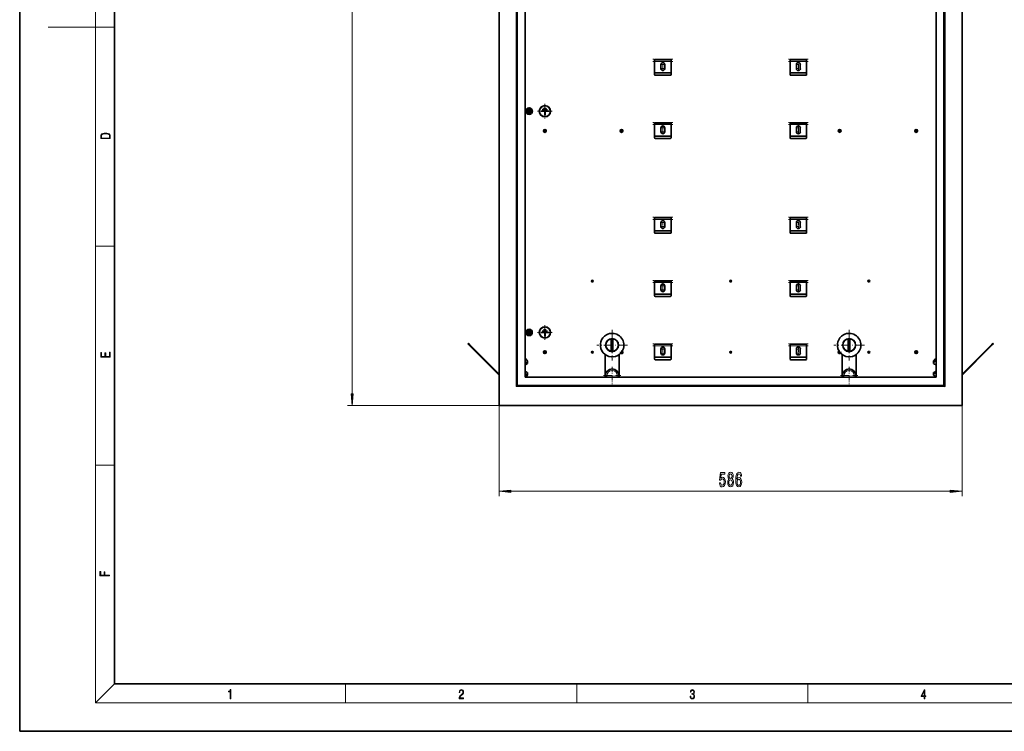
# Model space of a CAD drawing. Extents: x 0 to 420, y 0 to 297.
# Drawn here: x 0 to 208, y 0 to 150 of the extents above; entities that cross this region are included whole.
import ezdxf

# ---------------------------------------------------------------- set-up
doc = ezdxf.new("R2010")
doc.units = 0
doc.linetypes.add('DASHDOT', pattern=[18.5, 12, -3, 0.5, -3])

msp = doc.modelspace()

# ---------------------------------------------------------------- linework, layer by layer
at = {"color": 7, "lineweight": 35}
for p, q in [((0, 297), (0, 0)), ((20, 287), (20, 10)), ((101.12, 272.05), (101.12, 68.72)), ((198.79, 68.72), (198.79, 272.05)), ((104.87, 267.89), (104.87, 72.89)), ((106.59, 74.69), (106.59, 267.89)), ((193.32, 267.89), (193.32, 74.69)), ((195.04, 72.89), (195.04, 267.89)), ((133.91, 141.77), (133.91, 141.64)), ((133.91, 141.64), (133.91, 141.3)), ((137.41, 141.64), (133.91, 141.64)), ((133.91, 141.3), (133.91, 139.05)), ((137.41, 141.77), (137.41, 141.64)), ((137.41, 141.64), (137.41, 141.3)), ((137.41, 141.5), (137.41, 138.55)), ((137.41, 141.3), (137.41, 139.05)), ((162.5, 141.77), (162.5, 141.64)), ((162.5, 141.64), (162.5, 141.3)), ((166, 141.64), (162.5, 141.64)), ((162.5, 141.3), (162.5, 139.05)), ((166, 141.77), (166, 141.64)), ((166, 141.64), (166, 141.3)), ((166, 141.5), (166, 138.55)), ((166, 141.3), (166, 139.05)), ((135.25, 139.8), (135.25, 140.64)), ((136.08, 140.64), (136.08, 139.8)), ((163.83, 139.8), (163.83, 140.64)), ((164.66, 140.64), (164.66, 139.8)), ((133.91, 138.55), (133.91, 139.05)), ((137.25, 138.89), (134.08, 138.89)), ((137.25, 138.39), (134.08, 138.39)), ((162.5, 138.55), (162.5, 139.05)), ((165.83, 138.89), (162.66, 138.89)), ((165.83, 138.39), (162.66, 138.39)), ((107.06, 131.03), (106.95, 130.85)), ((107.17, 131.22), (107.06, 131.03)), ((107.46, 131.26), (107.24, 131.26)), ((107.67, 131.26), (107.46, 131.26)), ((107.85, 131.03), (107.74, 131.22)), ((107.96, 130.85), (107.85, 131.03)), ((110.23, 131.1), (111.34, 131.1)), ((110.23, 131.1), (110.23, 131.07)), ((110.23, 131.07), (111.34, 131.07)), ((110.51, 131.38), (111.07, 131.38)), ((110.51, 131.38), (110.51, 131.34)), ((110.51, 131.34), (111.07, 131.34)), ((111.07, 131.34), (111.07, 131.38)), ((111.34, 131.07), (111.34, 131.1)), ((106.95, 130.76), (107.06, 130.58)), ((107.06, 130.58), (107.17, 130.39)), ((107.24, 130.35), (107.46, 130.35)), ((107.46, 130.35), (107.67, 130.35)), ((107.74, 130.39), (107.85, 130.58)), ((107.85, 130.58), (107.96, 130.76)), ((109.96, 130.82), (109.96, 130.79)), ((111.62, 130.82), (109.96, 130.82)), ((110.77, 130.79), (109.96, 130.79)), ((110.77, 129.97), (110.77, 130.79)), ((110.77, 129.97), (110.81, 129.97)), ((111.62, 130.79), (110.81, 130.79)), ((110.81, 129.97), (110.81, 130.79)), ((111.62, 130.79), (111.62, 130.82)), ((133.91, 128.44), (133.91, 128.3)), ((133.91, 128.3), (133.91, 127.97)), ((137.41, 128.3), (133.91, 128.3)), ((133.91, 127.97), (133.91, 125.72)), ((135.25, 126.47), (135.25, 127.3)), ((136.08, 127.3), (136.08, 126.47)), ((137.41, 128.44), (137.41, 128.3)), ((137.41, 128.3), (137.41, 127.97)), ((137.41, 128.17), (137.41, 125.22)), ((137.41, 127.97), (137.41, 125.72)), ((162.5, 128.44), (162.5, 128.3)), ((162.5, 128.3), (162.5, 127.97)), ((166, 128.3), (162.5, 128.3)), ((162.5, 127.97), (162.5, 125.72)), ((163.83, 126.47), (163.83, 127.3)), ((164.66, 127.3), (164.66, 126.47)), ((166, 128.44), (166, 128.3)), ((166, 128.3), (166, 127.97)), ((166, 128.17), (166, 125.22)), ((166, 127.97), (166, 125.72)), ((133.91, 125.22), (133.91, 125.72)), ((137.25, 125.55), (134.08, 125.55)), ((137.25, 125.05), (134.08, 125.05)), ((162.5, 125.22), (162.5, 125.72)), ((165.83, 125.55), (162.66, 125.55)), ((165.83, 125.05), (162.66, 125.05)), ((133.91, 108.44), (133.91, 108.3)), ((133.91, 108.3), (133.91, 107.97)), ((137.41, 108.3), (133.91, 108.3)), ((137.41, 108.44), (137.41, 108.3)), ((137.41, 108.3), (137.41, 107.97)), ((137.41, 108.17), (137.41, 105.22)), ((162.5, 108.44), (162.5, 108.3)), ((162.5, 108.3), (162.5, 107.97)), ((166, 108.3), (162.5, 108.3)), ((166, 108.44), (166, 108.3)), ((166, 108.3), (166, 107.97)), ((166, 108.17), (166, 105.22)), ((133.91, 107.97), (133.91, 105.72)), ((135.25, 106.47), (135.25, 107.3)), ((136.08, 107.3), (136.08, 106.47)), ((137.41, 107.97), (137.41, 105.72)), ((162.5, 107.97), (162.5, 105.72)), ((163.83, 106.47), (163.83, 107.3)), ((164.66, 107.3), (164.66, 106.47)), ((166, 107.97), (166, 105.72)), ((133.91, 105.22), (133.91, 105.72)), ((137.25, 105.55), (134.08, 105.55)), ((137.25, 105.05), (134.08, 105.05)), ((162.5, 105.22), (162.5, 105.72)), ((165.83, 105.55), (162.66, 105.55)), ((165.83, 105.05), (162.66, 105.05)), ((133.91, 95.1), (133.91, 94.97)), ((133.91, 94.97), (133.91, 94.64)), ((137.41, 94.97), (133.91, 94.97)), ((133.91, 94.64), (133.91, 92.39)), ((135.25, 93.14), (135.25, 93.97)), ((136.08, 93.97), (136.08, 93.14)), ((137.41, 95.1), (137.41, 94.97)), ((137.41, 94.97), (137.41, 94.64)), ((137.41, 94.84), (137.41, 91.89)), ((137.41, 94.64), (137.41, 92.39)), ((162.5, 95.1), (162.5, 94.97)), ((162.5, 94.97), (162.5, 94.64)), ((166, 94.97), (162.5, 94.97)), ((162.5, 94.64), (162.5, 92.39)), ((163.83, 93.14), (163.83, 93.97)), ((164.66, 93.97), (164.66, 93.14)), ((166, 95.1), (166, 94.97)), ((166, 94.97), (166, 94.64)), ((166, 94.84), (166, 91.89)), ((166, 94.64), (166, 92.39)), ((133.91, 91.89), (133.91, 92.39)), ((137.25, 92.22), (134.08, 92.22)), ((137.25, 91.72), (134.08, 91.72)), ((162.5, 91.89), (162.5, 92.39)), ((165.83, 92.22), (162.66, 92.22)), ((165.83, 91.72), (162.66, 91.72)), ((107.06, 84.37), (106.95, 84.18)), ((106.95, 84.1), (107.06, 83.91)), ((107.17, 84.55), (107.06, 84.37)), ((107.06, 83.91), (107.17, 83.72)), ((107.46, 84.6), (107.24, 84.6)), ((107.24, 83.68), (107.46, 83.68)), ((107.67, 84.6), (107.46, 84.6)), ((107.46, 83.68), (107.67, 83.68)), ((107.85, 84.37), (107.74, 84.55)), ((107.74, 83.72), (107.85, 83.91)), ((107.96, 84.18), (107.85, 84.37)), ((107.85, 83.91), (107.96, 84.1)), ((109.96, 84.15), (109.96, 84.12)), ((111.62, 84.15), (109.96, 84.15)), ((110.77, 84.12), (109.96, 84.12)), ((110.23, 84.43), (111.34, 84.43)), ((110.23, 84.43), (110.23, 84.4)), ((110.23, 84.4), (111.34, 84.4)), ((110.51, 84.71), (111.07, 84.71)), ((110.51, 84.71), (110.51, 84.68)), ((110.51, 84.68), (111.07, 84.68)), ((110.77, 83.3), (110.77, 84.12)), ((110.77, 83.3), (110.81, 83.3)), ((111.62, 84.12), (110.81, 84.12)), ((110.81, 83.3), (110.81, 84.12)), ((111.07, 84.68), (111.07, 84.71)), ((111.34, 84.4), (111.34, 84.43)), ((111.62, 84.12), (111.62, 84.15)), ((94.53, 81.73), (94.65, 81.85)), ((94.53, 81.73), (95.12, 81.14)), ((94.65, 81.85), (95.24, 81.26)), ((101.12, 75.14), (95.12, 81.14)), ((101.12, 75.37), (95.24, 81.26)), ((124.77, 82.79), (124.77, 80.15)), ((125.14, 82.79), (125.14, 80.15)), ((133.91, 81.77), (133.91, 81.64)), ((133.91, 81.64), (133.91, 81.3)), ((137.41, 81.64), (133.91, 81.64)), ((133.91, 81.3), (133.91, 79.05)), ((137.41, 81.77), (137.41, 81.64)), ((137.41, 81.64), (137.41, 81.3)), ((137.41, 81.5), (137.41, 78.55)), ((137.41, 81.3), (137.41, 79.05)), ((162.5, 81.77), (162.5, 81.64)), ((162.5, 81.64), (162.5, 81.3)), ((166, 81.64), (162.5, 81.64)), ((162.5, 81.3), (162.5, 79.05)), ((166, 81.77), (166, 81.64)), ((166, 81.64), (166, 81.3)), ((166, 81.5), (166, 78.55)), ((166, 81.3), (166, 79.05)), ((174.77, 82.79), (174.77, 80.15)), ((175.14, 82.79), (175.14, 80.15)), ((198.79, 75.37), (204.68, 81.26)), ((198.79, 75.14), (204.79, 81.14)), ((205.27, 81.85), (204.68, 81.26)), ((205.38, 81.73), (204.79, 81.14)), ((205.38, 81.73), (205.27, 81.85)), ((123.47, 79.48), (123.47, 74.69)), ((126.44, 74.69), (126.44, 79.48)), ((133.91, 78.55), (133.91, 79.05)), ((135.25, 79.8), (135.25, 80.64)), ((136.08, 80.64), (136.08, 79.8)), ((162.5, 78.55), (162.5, 79.05)), ((163.83, 79.8), (163.83, 80.64)), ((164.66, 80.64), (164.66, 79.8)), ((173.47, 79.48), (173.47, 74.69)), ((176.44, 74.69), (176.44, 79.48)), ((106.59, 74.69), (106.59, 78.72)), ((106.59, 77.63), (107.06, 77.86)), ((106.59, 77.32), (107.06, 77.55)), ((107.12, 78.05), (106.76, 78.58)), ((107.15, 77.68), (107.15, 77.98)), ((137.25, 78.89), (134.08, 78.89)), ((137.25, 78.39), (134.08, 78.39)), ((165.83, 78.89), (162.66, 78.89)), ((165.83, 78.39), (162.66, 78.39)), ((192.77, 77.68), (192.77, 77.98)), ((192.79, 78.05), (193.15, 78.58)), ((192.79, 77.75), (193.15, 78.27)), ((193.32, 77.32), (192.85, 77.55)), ((106.59, 75.95), (107.06, 75.72)), ((107.12, 75.53), (106.76, 75)), ((107.12, 75.22), (106.76, 74.69)), ((107.15, 75.6), (107.15, 75.29)), ((123.56, 74.69), (123.56, 75.04)), ((126.36, 75.04), (126.36, 74.69)), ((173.56, 74.69), (173.56, 75.04)), ((176.36, 75.04), (176.36, 74.69)), ((192.77, 75.6), (192.77, 75.29)), ((192.79, 75.22), (193.15, 74.69)), ((193.32, 75.95), (192.85, 75.72)), ((193.32, 75.65), (192.85, 75.42)), ((104.71, 72.72), (104.87, 72.89)), ((105.04, 73.05), (104.87, 72.89)), ((195.04, 72.89), (104.87, 72.89)), ((193.32, 74.69), (106.59, 74.69)), ((194.87, 73.05), (195.04, 72.89)), ((195.21, 72.72), (195.04, 72.89)), ((198.79, 68.72), (101.12, 68.72)), ((20, 10), (410, 10)), ((0, 0), (420, 0))]:
    msp.add_line(p, q, dxfattribs=at)
at = {"color": 7, "lineweight": 13}
for p, q in [((16, 291), (16, 6)), ((70.12, 71.21), (70.12, 269.56)), ((104.71, 268.05), (104.71, 72.72)), ((195.21, 72.72), (195.21, 268.05)), ((105.04, 267.89), (105.04, 73.05)), ((194.87, 73.05), (194.87, 267.89)), ((16, 148.5), (6, 148.5)), ((16, 148.5), (20, 148.5)), ((137.41, 141.77), (133.91, 141.77)), ((137.41, 141.3), (133.91, 141.3)), ((166, 141.77), (162.5, 141.77)), ((166, 141.3), (162.5, 141.3)), ((137.41, 128.44), (133.91, 128.44)), ((137.41, 127.97), (133.91, 127.97)), ((166, 128.44), (162.5, 128.44)), ((166, 127.97), (162.5, 127.97)), ((137.41, 108.44), (133.91, 108.44)), ((166, 108.44), (162.5, 108.44)), ((137.41, 107.97), (133.91, 107.97)), ((166, 107.97), (162.5, 107.97)), ((16, 102.33), (20, 102.33)), ((137.41, 95.1), (133.91, 95.1)), ((137.41, 94.64), (133.91, 94.64)), ((166, 95.1), (162.5, 95.1)), ((166, 94.64), (162.5, 94.64)), ((95.12, 81.14), (95.24, 81.26)), ((137.41, 81.77), (133.91, 81.77)), ((137.41, 81.3), (133.91, 81.3)), ((166, 81.77), (162.5, 81.77)), ((166, 81.3), (162.5, 81.3)), ((204.79, 81.14), (204.68, 81.26)), ((107.06, 77.55), (107.06, 77.86)), ((192.79, 78.05), (192.79, 77.75)), ((193.15, 78.58), (193.15, 78.27)), ((106.76, 74.69), (106.76, 75)), ((107.12, 75.22), (107.12, 75.53)), ((123.87, 75.04), (123.56, 75.04)), ((123.87, 75.04), (123.87, 74.69)), ((126.04, 75.04), (126.36, 75.04)), ((126.04, 74.69), (126.04, 75.04)), ((173.87, 75.04), (173.56, 75.04)), ((173.87, 75.04), (173.87, 74.69)), ((176.04, 75.04), (176.36, 75.04)), ((176.04, 74.69), (176.04, 75.04)), ((192.85, 75.72), (192.85, 75.42)), ((195.21, 72.72), (104.71, 72.72)), ((194.87, 73.05), (105.04, 73.05)), ((101.12, 68.72), (69.12, 68.72)), ((101.12, 68.72), (101.12, 49.63)), ((198.79, 68.72), (198.79, 49.63)), ((16, 56.17), (20, 56.17)), ((103.61, 50.63), (196.3, 50.63)), ((20, 10), (16, 6)), ((68.75, 6), (68.75, 10)), ((117.5, 6), (117.5, 10)), ((166.25, 6), (166.25, 10)), ((414, 6), (16, 6))]:
    msp.add_line(p, q, dxfattribs=at)
at = {"color": 7, "linetype": 'DASHDOT', "lineweight": 13, "ltscale": 0.105003}
for p, q in [((137.76, 141.77), (133.56, 141.77)), ((137.76, 141.3), (133.56, 141.3)), ((166.35, 141.77), (162.15, 141.77)), ((166.35, 141.3), (162.15, 141.3)), ((137.76, 128.44), (133.56, 128.44)), ((137.76, 127.97), (133.56, 127.97)), ((166.35, 128.44), (162.15, 128.44)), ((166.35, 127.97), (162.15, 127.97)), ((137.76, 108.44), (133.56, 108.44)), ((166.35, 108.44), (162.15, 108.44)), ((137.76, 107.97), (133.56, 107.97)), ((166.35, 107.97), (162.15, 107.97)), ((137.76, 95.1), (133.56, 95.1)), ((137.76, 94.64), (133.56, 94.64)), ((166.35, 95.1), (162.15, 95.1)), ((166.35, 94.64), (162.15, 94.64)), ((137.76, 81.77), (133.56, 81.77)), ((137.76, 81.3), (133.56, 81.3)), ((166.35, 81.77), (162.15, 81.77)), ((166.35, 81.3), (162.15, 81.3))]:
    msp.add_line(p, q, dxfattribs=at)
at = {"color": 7, "linetype": 'DASHDOT', "lineweight": 13, "ltscale": 0.027084}
for p, q in [((136.21, 140.64), (135.12, 140.64)), ((136.21, 139.8), (135.12, 139.8)), ((136.21, 127.3), (135.12, 127.3)), ((136.21, 126.47), (135.12, 126.47)), ((136.21, 107.3), (135.12, 107.3)), ((136.21, 106.47), (135.12, 106.47)), ((136.21, 93.97), (135.12, 93.97)), ((136.21, 93.14), (135.12, 93.14)), ((136.21, 80.64), (135.12, 80.64)), ((136.21, 79.8), (135.12, 79.8))]:
    msp.add_line(p, q, dxfattribs=at)
at = {"color": 7, "linetype": 'DASHDOT', "lineweight": 13, "ltscale": 0.027083}
for p, q in [((135.66, 141.18), (135.66, 140.1)), ((135.66, 140.35), (135.66, 139.26)), ((164.79, 140.64), (163.71, 140.64)), ((164.79, 139.8), (163.71, 139.8)), ((164.25, 141.18), (164.25, 140.1)), ((164.25, 140.35), (164.25, 139.26)), ((135.66, 127.85), (135.66, 126.76)), ((135.66, 127.01), (135.66, 125.93)), ((164.79, 127.3), (163.71, 127.3)), ((164.25, 127.85), (164.25, 126.76)), ((164.25, 127.01), (164.25, 125.93)), ((164.79, 126.47), (163.71, 126.47)), ((135.66, 107.85), (135.66, 106.76)), ((135.66, 107.01), (135.66, 105.93)), ((164.79, 107.3), (163.71, 107.3)), ((164.79, 106.47), (163.71, 106.47)), ((164.25, 107.85), (164.25, 106.76)), ((164.25, 107.01), (164.25, 105.93)), ((135.66, 94.51), (135.66, 93.43)), ((135.66, 93.68), (135.66, 92.6)), ((164.79, 93.97), (163.71, 93.97)), ((164.25, 94.51), (164.25, 93.43)), ((164.25, 93.68), (164.25, 92.6)), ((164.79, 93.14), (163.71, 93.14)), ((135.66, 81.18), (135.66, 80.1)), ((164.25, 81.18), (164.25, 80.1)), ((135.66, 80.35), (135.66, 79.26)), ((164.79, 80.64), (163.71, 80.64)), ((164.79, 79.8), (163.71, 79.8)), ((164.25, 80.35), (164.25, 79.26))]:
    msp.add_line(p, q, dxfattribs=at)
at = {"color": 7, "linetype": 'DASHDOT', "lineweight": 13, "ltscale": 0.043333}
for p, q in [((107.46, 131.67), (107.46, 129.94)), ((108.32, 130.8), (106.59, 130.8))]:
    msp.add_line(p, q, dxfattribs=at)
at = {"color": 7, "linetype": 'DASHDOT', "lineweight": 13, "ltscale": 0.076917}
for p, q in [((110.79, 132.34), (110.79, 129.27)), ((112.33, 130.8), (109.25, 130.8)), ((110.79, 85.68), (110.79, 82.6)), ((112.33, 84.14), (109.25, 84.14))]:
    msp.add_line(p, q, dxfattribs=at)
at = {"color": 7, "linetype": 'DASHDOT', "lineweight": 13, "ltscale": 0.018958}
for p, q in [((110.79, 127.02), (110.79, 126.26)), ((126.96, 127.02), (126.96, 126.26)), ((172.96, 127.02), (172.96, 126.26)), ((189.12, 127.02), (189.12, 126.26)), ((111.17, 126.64), (110.41, 126.64)), ((127.34, 126.64), (126.58, 126.64)), ((173.34, 126.64), (172.58, 126.64)), ((189.5, 126.64), (188.74, 126.64)), ((111.17, 79.97), (110.41, 79.97)), ((110.79, 80.35), (110.79, 79.59)), ((127.34, 79.97), (126.58, 79.97)), ((126.96, 80.35), (126.96, 79.59)), ((173.34, 79.97), (172.58, 79.97)), ((172.96, 80.35), (172.96, 79.59)), ((189.5, 79.97), (188.74, 79.97)), ((189.12, 80.35), (189.12, 79.59))]:
    msp.add_line(p, q, dxfattribs=at)
at = {"color": 7, "linetype": 'DASHDOT', "lineweight": 13, "ltscale": 0.011917}
for p, q in [((121.03, 94.97), (120.55, 94.97)), ((120.79, 95.21), (120.79, 94.73)), ((149.96, 95.21), (149.96, 94.73)), ((179.36, 94.97), (178.88, 94.97)), ((179.12, 95.21), (179.12, 94.73)), ((121.03, 79.97), (120.55, 79.97)), ((120.79, 80.21), (120.79, 79.73)), ((149.96, 80.21), (149.96, 79.73)), ((179.36, 79.97), (178.88, 79.97)), ((179.12, 80.21), (179.12, 79.73))]:
    msp.add_line(p, q, dxfattribs=at)
at = {"color": 7, "linetype": 'DASHDOT', "lineweight": 13, "ltscale": 0.011916}
for p, q in [((150.19, 94.97), (149.72, 94.97)), ((150.19, 79.97), (149.72, 79.97))]:
    msp.add_line(p, q, dxfattribs=at)
at = {"color": 7, "linetype": 'DASHDOT', "lineweight": 13, "ltscale": 0.01625}
for p, q in [((107.78, 84.14), (107.13, 84.14)), ((107.46, 84.46), (107.46, 83.81))]:
    msp.add_line(p, q, dxfattribs=at)
at = {"color": 7, "linetype": 'DASHDOT', "lineweight": 13, "ltscale": 0.160995}
for p, q in [((124.96, 84.69), (124.96, 78.25)), ((174.96, 84.69), (174.96, 78.25)), ((128.18, 81.47), (121.74, 81.47)), ((178.18, 81.47), (171.74, 81.47))]:
    msp.add_line(p, q, dxfattribs=at)
at = {"color": 7, "linetype": 'DASHDOT', "lineweight": 13, "ltscale": 0.091}
for p, q in [((124.96, 76.86), (124.96, 73.22)), ((174.96, 76.86), (174.96, 73.22)), ((126.78, 75.04), (123.14, 75.04)), ((176.78, 75.04), (173.14, 75.04))]:
    msp.add_line(p, q, dxfattribs=at)
at = {"color": 7, "lineweight": 13}
for points in [[(17.09, 125.37), (17.09, 125.02), (19.09, 125.02), (19.09, 125.43), (19.08, 125.68), (19.01, 125.88), (18.87, 126.01), (18.67, 126.11), (18.41, 126.17), (18.09, 126.19), (17.79, 126.17), (17.54, 126.12), (17.35, 126.03), (17.2, 125.91), (17.11, 125.71), (17.09, 125.47)], [(18.93, 125.15), (17.26, 125.15), (17.26, 125.43), (17.27, 125.66), (17.35, 125.83), (17.47, 125.93), (17.63, 125.99), (17.84, 126.04), (18.09, 126.05), (18.36, 126.04), (18.58, 125.99), (18.74, 125.92), (18.85, 125.82), (18.92, 125.66), (18.93, 125.44)], [(19.09, 78.94), (19.09, 79.95), (18.93, 79.95), (18.93, 79.08), (18.15, 79.08), (18.15, 79.85), (17.98, 79.85), (17.98, 79.08), (17.26, 79.08), (17.26, 79.93), (17.09, 79.93), (17.09, 78.94)], [(69.9, 71.21), (70.12, 68.72), (70.34, 71.21)], [(147.6, 52.41), (147.66, 52.05), (147.79, 51.78), (147.97, 51.6), (148.21, 51.54), (148.47, 51.62), (148.68, 51.83), (148.81, 52.17), (148.86, 52.6), (148.81, 53), (148.69, 53.32), (148.49, 53.52), (148.24, 53.59), (148.05, 53.54), (147.9, 53.4), (147.97, 54.21), (148.76, 54.21), (148.76, 54.56), (147.8, 54.56), (147.65, 52.97), (147.86, 52.97), (148.01, 53.17), (148.2, 53.25), (148.37, 53.2), (148.5, 53.06), (148.58, 52.85), (148.61, 52.58), (148.58, 52.3), (148.49, 52.09), (148.37, 51.96), (148.2, 51.91), (148.07, 51.94), (147.96, 52.04), (147.88, 52.2), (147.84, 52.41)], [(149.63, 53.24), (149.5, 53.12), (149.41, 52.95), (149.35, 52.74), (149.34, 52.49), (149.38, 52.1), (149.5, 51.8), (149.69, 51.61), (149.96, 51.54), (150.22, 51.61), (150.41, 51.8), (150.53, 52.1), (150.58, 52.49), (150.56, 52.74), (150.5, 52.95), (150.41, 53.12), (150.28, 53.24), (150.38, 53.35), (150.45, 53.49), (150.5, 53.66), (150.51, 53.87), (150.47, 54.18), (150.36, 54.43), (150.19, 54.59), (149.96, 54.65), (149.72, 54.59), (149.55, 54.43), (149.43, 54.18), (149.4, 53.87), (149.41, 53.66), (149.45, 53.49)], [(149.64, 53.84), (149.66, 54.03), (149.73, 54.18), (149.82, 54.27), (149.96, 54.3), (150.09, 54.27), (150.18, 54.18), (150.25, 54.03), (150.27, 53.84), (150.25, 53.64), (150.18, 53.49), (150.09, 53.39), (149.96, 53.36), (149.82, 53.4), (149.73, 53.49), (149.66, 53.64)], [(152.29, 53.82), (152.24, 54.17), (152.13, 54.43), (151.95, 54.59), (151.72, 54.65), (151.57, 54.62), (151.44, 54.54), (151.32, 54.4), (151.22, 54.21), (151.14, 53.97), (151.09, 53.68), (151.05, 53.34), (151.04, 52.96), (151.08, 52.34), (151.21, 51.9), (151.41, 51.63), (151.69, 51.54), (151.94, 51.62), (152.14, 51.82), (152.26, 52.14), (152.31, 52.55), (152.26, 52.96), (152.14, 53.27), (151.96, 53.47), (151.73, 53.54), (151.48, 53.45), (151.3, 53.21), (151.34, 53.68), (151.42, 54.03), (151.55, 54.23), (151.72, 54.3), (151.85, 54.26), (151.95, 54.17), (152.02, 54.02), (152.05, 53.82)], [(149.59, 52.49), (149.61, 52.72), (149.68, 52.9), (149.8, 53.01), (149.96, 53.05), (150.11, 53.01), (150.23, 52.9), (150.3, 52.72), (150.33, 52.49), (150.3, 52.25), (150.23, 52.06), (150.11, 51.94), (149.96, 51.9), (149.8, 51.94), (149.68, 52.06), (149.61, 52.25)], [(152.05, 52.54), (152.03, 52.27), (151.95, 52.06), (151.84, 51.92), (151.69, 51.88), (151.54, 51.92), (151.42, 52.06), (151.35, 52.27), (151.32, 52.54), (151.35, 52.81), (151.42, 53.01), (151.54, 53.14), (151.7, 53.19), (151.84, 53.14), (151.95, 53.01), (152.03, 52.81)], [(103.61, 50.84), (101.12, 50.63), (103.61, 50.41)], [(196.3, 50.41), (198.79, 50.63), (196.3, 50.84)], [(18.92, 32.78), (18.92, 32.92), (17.97, 32.92), (17.97, 33.66), (17.81, 33.66), (17.81, 32.92), (17.09, 32.92), (17.09, 33.73), (16.92, 33.73), (16.92, 32.78)], [(44.41, 6.87), (44.55, 6.87), (44.55, 8.82), (44.42, 8.82), (44.39, 8.64), (44.32, 8.52), (44.21, 8.45), (44.06, 8.44), (44.05, 8.44), (44.05, 8.32), (44.07, 8.32), (44.27, 8.34), (44.41, 8.42)], [(92.67, 6.87), (93.61, 6.87), (93.61, 7.03), (92.81, 7.03), (92.83, 7.17), (92.9, 7.29), (92.99, 7.41), (93.12, 7.52), (93.34, 7.68), (93.51, 7.86), (93.59, 8.04), (93.62, 8.26), (93.59, 8.49), (93.5, 8.67), (93.36, 8.78), (93.18, 8.82), (92.98, 8.77), (92.84, 8.65), (92.74, 8.45), (92.71, 8.17), (92.84, 8.17), (92.87, 8.38), (92.93, 8.53), (93.03, 8.62), (93.18, 8.66), (93.3, 8.63), (93.4, 8.55), (93.46, 8.42), (93.49, 8.25), (93.46, 8.09), (93.4, 7.95), (93.24, 7.8), (93.03, 7.63), (92.87, 7.48), (92.76, 7.31), (92.69, 7.14), (92.67, 6.93)], [(141.43, 7.43), (141.43, 7.43), (141.46, 7.17), (141.55, 6.98), (141.7, 6.86), (141.9, 6.82), (142.09, 6.86), (142.24, 6.98), (142.34, 7.16), (142.37, 7.4), (142.35, 7.57), (142.3, 7.72), (142.23, 7.82), (142.12, 7.89), (142.27, 8.06), (142.32, 8.32), (142.29, 8.52), (142.21, 8.68), (142.08, 8.78), (141.91, 8.82), (141.73, 8.78), (141.59, 8.67), (141.51, 8.48), (141.47, 8.24), (141.6, 8.24), (141.62, 8.42), (141.68, 8.56), (141.78, 8.64), (141.91, 8.67), (142.02, 8.64), (142.11, 8.57), (142.17, 8.46), (142.19, 8.32), (142.17, 8.15), (142.1, 8.04), (142, 7.97), (141.85, 7.94), (141.8, 7.95), (141.8, 7.8), (141.86, 7.81), (142.02, 7.78), (142.14, 7.71), (142.2, 7.58), (142.23, 7.41), (142.2, 7.22), (142.14, 7.08), (142.03, 6.99), (141.89, 6.97), (141.76, 7), (141.65, 7.09), (141.59, 7.23), (141.57, 7.43)], [(190.81, 6.87), (190.95, 6.87), (190.95, 7.36), (191.14, 7.36), (191.14, 7.5), (190.95, 7.5), (190.95, 8.76), (190.8, 8.76), (190.18, 7.5), (190.18, 7.36), (190.81, 7.36)], [(190.81, 7.5), (190.31, 7.5), (190.81, 8.53)]]:
    msp.add_lwpolyline(points, close=True, dxfattribs=at)
at = {"color": 7, "lineweight": 35}
for centre, radius in [((107.46, 130.8), 0.667), ((107.46, 130.8), 0.583), ((107.46, 130.8), 0.458), ((107.46, 130.8), 0.25), ((107.46, 130.8), 0.2), ((110.79, 130.8), 1.18), ((110.79, 130.8), 1.15), ((110.79, 126.64), 0.292), ((126.96, 126.64), 0.292), ((172.96, 126.64), 0.292), ((189.12, 126.64), 0.292), ((120.79, 94.97), 0.183), ((149.96, 94.97), 0.183), ((179.12, 94.97), 0.183), ((110.79, 84.14), 1.18), ((110.79, 84.14), 1.15), ((107.46, 84.14), 0.667), ((107.46, 84.14), 0.583), ((107.46, 84.14), 0.458), ((107.46, 84.14), 0.25), ((107.46, 84.14), 0.2), ((124.96, 81.47), 1.36), ((174.96, 81.47), 1.36), ((110.79, 79.97), 0.292), ((120.79, 79.97), 0.183), ((149.96, 79.97), 0.183), ((179.12, 79.97), 0.183), ((189.12, 79.97), 0.292)]:
    msp.add_circle(centre, radius, dxfattribs=at)
at = {"color": 7, "lineweight": 13}
for centre, radius in [((124.96, 81.47), 2.48), ((174.96, 81.47), 2.48), ((124.96, 81.47), 1.38), ((174.96, 81.47), 1.38)]:
    msp.add_circle(centre, radius, dxfattribs=at)
at = {"color": 7, "lineweight": 35}
for centre, radius, start, end in [((135.66, 140.64), 0.417, 0, 180), ((135.66, 139.8), 0.417, 180, 360), ((164.25, 140.64), 0.417, 0, 180), ((164.25, 139.8), 0.417, 180, 360), ((134.08, 139.05), 0.167, 180, 270), ((134.08, 138.55), 0.167, 180, 270), ((137.25, 139.05), 0.167, 270, 360), ((137.25, 138.55), 0.167, 270, 0), ((162.66, 139.05), 0.167, 180, 270), ((162.66, 138.55), 0.167, 180, 270), ((165.83, 139.05), 0.167, 270, 360), ((165.83, 138.55), 0.167, 270, 0), ((107.46, 130.8), 0.507, 175.2298, 184.7702), ((107.46, 130.8), 0.5, 126.4436, 173.5564), ((107.46, 130.8), 0.507, 115.2298, 124.7702), ((107.46, 130.8), 0.5, 66.4436, 113.5564), ((107.46, 130.8), 0.507, 55.2298, 64.7702), ((107.46, 130.8), 0.5, 6.4435, 53.5565), ((107.46, 130.8), 0.507, 355.2298, 4.7702), ((107.46, 130.8), 0.5, 186.4436, 233.5564), ((107.46, 130.8), 0.507, 235.2298, 244.7702), ((107.46, 130.8), 0.5, 246.4435, 293.5565), ((107.46, 130.8), 0.507, 295.2298, 304.7702), ((107.46, 130.8), 0.5, 306.4434, 353.5566), ((135.66, 127.3), 0.417, 0, 180), ((164.25, 127.3), 0.417, 0, 180), ((134.08, 125.72), 0.167, 180, 270), ((134.08, 125.22), 0.167, 180, 270), ((135.66, 126.47), 0.417, 180, 360), ((137.25, 125.72), 0.167, 270, 360), ((137.25, 125.22), 0.167, 270, 0), ((162.66, 125.72), 0.167, 180, 270), ((162.66, 125.22), 0.167, 180, 270), ((164.25, 126.47), 0.417, 180, 360), ((165.83, 125.72), 0.167, 270, 360), ((165.83, 125.22), 0.167, 270, 0), ((135.66, 107.3), 0.417, 0, 180), ((135.66, 106.47), 0.417, 180, 360), ((164.25, 107.3), 0.417, 0, 180), ((164.25, 106.47), 0.417, 180, 360), ((134.08, 105.72), 0.167, 180, 270), ((134.08, 105.22), 0.167, 180, 270), ((137.25, 105.72), 0.167, 270, 360), ((137.25, 105.22), 0.167, 270, 0), ((162.66, 105.72), 0.167, 180, 270), ((162.66, 105.22), 0.167, 180, 270), ((165.83, 105.72), 0.167, 270, 360), ((165.83, 105.22), 0.167, 270, 0), ((135.66, 93.97), 0.417, 0, 180), ((164.25, 93.97), 0.417, 0, 180), ((134.08, 92.39), 0.167, 180, 270), ((134.08, 91.89), 0.167, 180, 270), ((135.66, 93.14), 0.417, 180, 360), ((137.25, 92.39), 0.167, 270, 360), ((137.25, 91.89), 0.167, 270, 0), ((162.66, 92.39), 0.167, 180, 270), ((162.66, 91.89), 0.167, 180, 270), ((164.25, 93.14), 0.417, 180, 360), ((165.83, 92.39), 0.167, 270, 360), ((165.83, 91.89), 0.167, 270, 0), ((107.46, 84.14), 0.507, 175.2298, 184.7702), ((107.46, 84.14), 0.5, 126.4436, 173.5564), ((107.46, 84.14), 0.5, 186.4436, 233.5564), ((107.46, 84.14), 0.507, 115.2298, 124.7702), ((107.46, 84.14), 0.507, 235.2298, 244.7702), ((107.46, 84.14), 0.5, 66.4436, 113.5564), ((107.46, 84.14), 0.5, 246.4435, 293.5565), ((107.46, 84.14), 0.507, 55.2298, 64.7702), ((107.46, 84.14), 0.507, 295.2298, 304.7702), ((107.46, 84.14), 0.5, 6.4435, 53.5565), ((107.46, 84.14), 0.5, 306.4434, 353.5566), ((107.46, 84.14), 0.507, 355.2298, 4.7702), ((124.96, 81.47), 2.48, 118.6479, 298.6479), ((124.96, 81.47), 2.48, 298.6479, 118.6479), ((174.96, 81.47), 2.48, 118.6479, 298.6479), ((174.96, 81.47), 2.48, 298.6479, 118.6479), ((124.96, 81.47), 1.33, 97.9032, 262.0968), ((124.96, 81.47), 1.33, 82.0968, 97.9032), ((124.96, 81.47), 1.33, 277.9032, 82.0968), ((135.66, 80.64), 0.417, 0, 180), ((164.25, 80.64), 0.417, 0, 180), ((174.96, 81.47), 1.33, 97.9032, 262.0968), ((174.96, 81.47), 1.33, 82.0968, 97.9032), ((174.96, 81.47), 1.33, 277.9032, 82.0968), ((124.96, 81.47), 1.33, 262.0968, 277.9032), ((126.96, 79.97), 0.292, 226.5055, 59.7546), ((134.08, 79.05), 0.167, 180, 270), ((135.66, 79.8), 0.417, 180, 360), ((137.25, 79.05), 0.167, 270, 360), ((162.66, 79.05), 0.167, 180, 270), ((164.25, 79.8), 0.417, 180, 360), ((165.83, 79.05), 0.167, 270, 360), ((172.96, 79.97), 0.292, 120.2509, 313.4899), ((174.96, 81.47), 1.33, 262.0968, 277.9032), ((134.08, 78.55), 0.167, 180, 270), ((137.25, 78.55), 0.167, 270, 0), ((162.66, 78.55), 0.167, 180, 270), ((165.83, 78.55), 0.167, 270, 0), ((124.96, 75.04), 1.4, 0, 180), ((174.96, 75.04), 1.4, 0, 180)]:
    msp.add_arc(centre, radius, start, end, dxfattribs=at)
at = {"color": 7, "lineweight": 13}
for centre, radius, start, end in [((107.46, 84.14), 0.205, 170, 100), ((124.96, 75.04), 1.08, 0, 180), ((174.96, 75.04), 1.08, 0, 180)]:
    msp.add_arc(centre, radius, start, end, dxfattribs=at)
at = {"color": 7, "lineweight": 35}
for centre, major_axis, start_param, end_param in [((106.62, 78.51), (-0.167, 0), 3.665191, 4.896144), ((106.98, 77.98), (-0.167, 0), 2.094395, 3.141686), ((106.98, 77.68), (-0.167, 0), 2.094395, 3.141686), ((106.98, 77.98), (-0.167, 0), 3.141686, 3.665191), ((192.93, 77.98), (0.167, 0), 2.617994, 3.141499), ((192.93, 77.68), (0.167, 0), 2.617994, 3.141499), ((192.93, 77.68), (0.167, 0), 3.141499, 4.18879), ((193.29, 78.51), (0.167, 0), 1.38709, 2.617994), ((193.29, 78.2), (0.167, 0), 1.387088, 2.617994), ((106.62, 75.07), (-0.167, 0), 1.387051, 2.617994), ((106.98, 75.6), (-0.167, 0), 3.141499, 4.18879), ((106.98, 75.6), (-0.167, 0), 2.617994, 3.141499), ((106.98, 75.29), (-0.167, 0), 2.617994, 3.141499), ((192.93, 75.6), (0.167, 0), 2.094395, 3.141686), ((192.93, 75.29), (0.167, 0), 2.094395, 3.141686), ((192.93, 75.29), (0.167, 0), 3.141686, 3.665191), ((106.62, 74.76), (-0.167, 0), 2.570187, 2.617994), ((193.29, 74.76), (0.167, 0), 3.665191, 3.712988)]:
    msp.add_ellipse(centre, major_axis=major_axis, ratio=0.850421, start_param=start_param, end_param=end_param, dxfattribs=at)
at = {"color": 7, "lineweight": 13}
for points in [[(69.9, 71.21), (70.12, 68.72), (69.9, 71.21), (70.34, 71.21)], [(103.61, 50.84), (101.12, 50.63), (103.61, 50.84), (103.61, 50.41)], [(196.3, 50.41), (198.79, 50.63), (196.3, 50.41), (196.3, 50.84)]]:
    msp.add_solid(points, dxfattribs=at)

doc.saveas('drawing.dxf')
